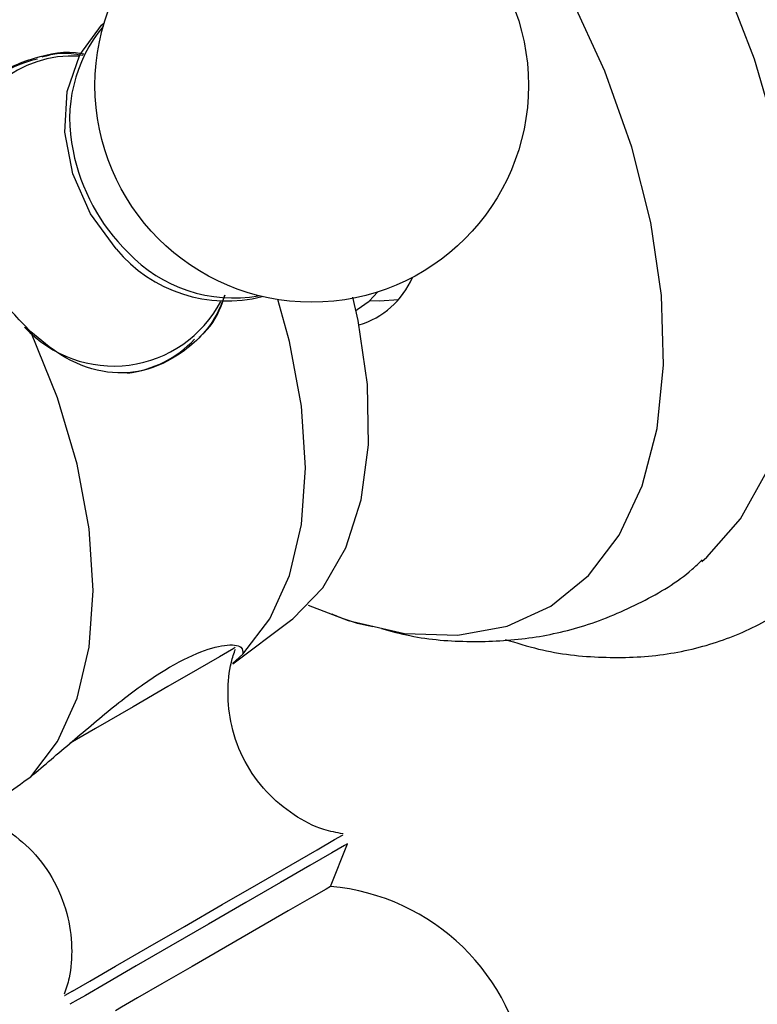
# Model space of a CAD drawing. Units: millimetres. Extents: x 3 to 4496, y 5 to 4495.
# Drawn here: x 3387 to 3409, y 3228 to 3257 of the extents above; entities that cross this region are included whole.
import ezdxf

# ---------------------------------------------------------------- set-up
doc = ezdxf.new("R2010")
doc.units = ezdxf.units.MM

msp = doc.modelspace()

# ---------------------------------------------------------------- linework, layer by layer
at = {"color": 7, "linetype": 'Continuous', "lineweight": 25}
for p, q in [((3398.328, 3249.575), (3398.229, 3249.528)), ((3396.636, 3248.594), (3396.673, 3248.615)), ((3392.947, 3238.001), (3394.676, 3239.303)), ((3393.245, 3238.29), (3392.937, 3238.013)), ((3395.872, 3231.325), (3396.385, 3232.602)), ((3387.896, 3228.054), (3387.905, 3228.06))]:
    msp.add_line(p, q, dxfattribs=at)
at = {"color": 8, "linetype": 'Continuous', "lineweight": 25}
msp.add_line((3388.133, 3228.191), (3387.905, 3228.06), dxfattribs=at)
at = {"color": 7, "linetype": 'Continuous', "lineweight": 25, "flags": 128}
for points in [[(3407.007, 3241.069), (3407.156, 3241.199), (3408.165, 3242.345), (3408.956, 3243.761), (3409.514, 3245.422), (3409.828, 3247.294), (3409.891, 3249.341), (3409.702, 3251.523), (3409.265, 3253.798), (3408.589, 3256.122), (3407.686, 3258.448), (3406.575, 3260.732), (3405.276, 3262.93), (3403.816, 3264.999), (3402.222, 3266.898), (3400.525, 3268.59), (3398.76, 3270.043), (3396.959, 3271.228)], [(3395.198, 3239.762), (3396.406, 3239.302), (3398.096, 3238.913), (3399.694, 3238.856), (3401.167, 3239.131), (3402.481, 3239.732), (3403.611, 3240.647), (3404.53, 3241.856), (3405.221, 3243.334), (3405.667, 3245.048), (3405.86, 3246.963), (3405.796, 3249.037), (3405.475, 3251.227), (3404.905, 3253.485), (3404.098, 3255.764), (3403.071, 3258.015), (3401.846, 3260.189), (3400.448, 3262.242), (3398.909, 3264.128), (3397.26, 3265.808), (3395.537, 3267.246), (3393.777, 3268.411)], [(3389.449, 3250.433), (3388.67, 3251.483), (3388.143, 3252.681), (3387.907, 3253.936), (3387.98, 3255.157), (3388.356, 3256.251), (3389.007, 3257.14), (3389.087, 3257.216)], [(3393.245, 3238.29), (3394.05, 3239.344), (3394.64, 3240.648), (3394.999, 3242.171), (3395.12, 3243.876), (3394.999, 3245.72), (3394.64, 3247.659), (3394.291, 3248.916)], [(3394.676, 3239.303), (3394.738, 3239.351), (3395.642, 3240.279), (3396.334, 3241.478), (3396.794, 3242.919), (3397.012, 3244.563), (3396.981, 3246.367), (3396.702, 3248.286), (3396.544, 3248.985)], [(3396.673, 3248.615), (3397.028, 3248.871), (3397.292, 3249.145)], [(3397.054, 3248.894), (3397.338, 3248.875), (3397.911, 3248.919)], [(3386.881, 3234.616), (3387.686, 3235.67), (3388.276, 3236.974), (3388.635, 3238.497), (3388.756, 3240.202), (3388.635, 3242.046), (3388.276, 3243.985), (3387.686, 3245.97), (3386.881, 3247.952)], [(3392.907, 3238.42), (3392.544, 3238.211), (3391.884, 3237.83), (3390.998, 3237.319), (3389.951, 3236.714), (3388.822, 3236.062), (3388.067, 3235.626)], [(3396.385, 3232.602), (3396.296, 3232.551), (3395.913, 3232.33), (3395.257, 3231.951), (3394.376, 3231.442), (3393.335, 3230.841), (3392.211, 3230.192), (3391.088, 3229.544), (3390.049, 3228.944), (3389.171, 3228.438), (3388.52, 3228.061), (3388.215, 3227.885)], [(3395.872, 3231.325), (3395.738, 3231.248), (3395.302, 3230.997), (3394.606, 3230.595), (3393.719, 3230.082), (3392.726, 3229.509), (3391.725, 3228.932), (3390.815, 3228.406), (3390.084, 3227.984), (3389.604, 3227.707), (3389.421, 3227.601), (3389.42, 3227.6)]]:
    msp.add_lwpolyline(points, dxfattribs=at)
at = {"color": 8, "linetype": 'Continuous', "lineweight": 25, "flags": 128}
for points in [[(3393.018, 3238.484), (3392.928, 3238.433), (3392.907, 3238.42)], [(3388.133, 3228.191), (3388.654, 3228.492), (3389.427, 3228.939), (3390.396, 3229.498), (3391.49, 3230.13), (3392.626, 3230.786), (3393.721, 3231.418), (3394.693, 3231.979), (3395.471, 3232.428), (3395.996, 3232.731), (3396.23, 3232.866), (3396.241, 3232.872)], [(3388.215, 3227.885), (3388.143, 3227.844), (3388.058, 3227.794)]]:
    msp.add_lwpolyline(points, dxfattribs=at)
at = {"color": 7, "linetype": 'Continuous', "lineweight": 25}
msp.add_circle((3395.309, 3255.336), 6.5, dxfattribs=at)
for centre, radius, start, end in [((3383.687, 3248.578), 30.457, 4.5015, 57.3013), ((3392.396, 3254.322), 4.348, 140.2225, 192.5695), ((3387.774, 3252.794), 3.399, 101.772, 150.9338), ((3392.762, 3253.17), 4.297, 219.5607, 284.3589), ((3392.954, 3253.293), 4.327, 223.1504, 280.1342), ((3396.001, 3250.588), 2.538, 286.6424, 336.4779), ((3389.366, 3250.039), 3.354, 277.186, 316.4218), ((3395.309, 3224.85), 6.5, 210, 85.0349)]:
    msp.add_arc(centre, radius, start, end, dxfattribs=at)
at = {"color": 8, "linetype": 'Continuous', "lineweight": 25}
for centre, radius, start, end in [((3388.147, 3252.764), 3.456, 86.8467, 171.1668), ((3393.856, 3254.494), 5.812, 191.0935, 225.7078), ((3389.367, 3250.571), 3.646, 222.9134, 331.9695)]:
    msp.add_arc(centre, radius, start, end, dxfattribs=at)
at = {"color": 7, "linetype": 'Continuous', "lineweight": 25}
for points, knots in [([(3384.702, 3251.727), (3384.622, 3252.244), (3384.463, 3253.277), (3384.834, 3254.609), (3385.681, 3255.639), (3386.94, 3256.189), (3387.94, 3256.395), (3388.454, 3256.284), (3388.475, 3256.28)], [0, 0, 0, 0, 0.204476, 0.408858, 0.61299, 0.805056, 0.991982, 1, 1, 1, 1]), ([(3388.447, 3256.231), (3388.209, 3256.269), (3387.785, 3256.337), (3387.39, 3256.228), (3387.217, 3256.181)], [0, 0, 0, 0, 0.561727, 1, 1, 1, 1]), ([(3386.881, 3247.952), (3386.512, 3248.334), (3385.773, 3249.099), (3385.038, 3250.467), (3384.802, 3251.352), (3384.702, 3251.727)], [0, 0, 0, 0, 0.365023, 0.730378, 1, 1, 1, 1]), ([(3401.112, 3238.732), (3401.445, 3238.628), (3402.423, 3238.322), (3404.02, 3238.153), (3405.852, 3238.222), (3407.558, 3238.628), (3409.1, 3239.327), (3410.454, 3240.296), (3411.607, 3241.504), (3412.553, 3242.931), (3413.285, 3244.568), (3413.804, 3246.4), (3414.066, 3248.417), (3414.147, 3249.9), (3414.072, 3250.723), (3414.065, 3250.794)], [0, 0, 0, 0, 0.046959, 0.137635, 0.226305, 0.312292, 0.395784, 0.477774, 0.559413, 0.64187, 0.726204, 0.812845, 0.901519, 0.991498, 1, 1, 1, 1]), ([(3392.702, 3249.047), (3392.623, 3248.843), (3392.345, 3248.128), (3391.464, 3247.281), (3390.271, 3246.7), (3389.009, 3246.693), (3387.858, 3247.136), (3387.177, 3247.705), (3386.881, 3247.952)], [0, 0, 0, 0, 0.080573, 0.28255, 0.472588, 0.657541, 0.851473, 1, 1, 1, 1]), ([(3391.93, 3247.788), (3391.949, 3247.803), (3392.242, 3248.037), (3392.521, 3248.474), (3392.667, 3248.937), (3392.702, 3249.047)], [0, 0, 0, 0, 0.050535, 0.775421, 1, 1, 1, 1]), ([(3397.4, 3239.055), (3397.684, 3238.979), (3398.561, 3238.743), (3400.05, 3238.632), (3401.814, 3238.725), (3403.557, 3239.111), (3405.205, 3239.814), (3406.386, 3240.51), (3406.918, 3241.018), (3407.017, 3241.113)], [0, 0, 0, 0, 0.085495, 0.263577, 0.435624, 0.603563, 0.784258, 0.959951, 1, 1, 1, 1]), ([(3395.913, 3239.498), (3396.075, 3239.429), (3396.474, 3239.256), (3396.892, 3239.171), (3397.14, 3239.12)], [0, 0, 0, 0, 0.404343, 1, 1, 1, 1]), ([(3386.881, 3234.616), (3387.289, 3234.961), (3388.103, 3235.65), (3389.445, 3236.802), (3390.75, 3237.757), (3391.896, 3238.365), (3392.758, 3238.602), (3393.243, 3238.544), (3393.244, 3238.367), (3393.245, 3238.29)], [0, 0, 0, 0, 0.152811, 0.305552, 0.458106, 0.601643, 0.741339, 0.887817, 1, 1, 1, 1]), ([(3396.247, 3232.904), (3396.054, 3232.94), (3395.533, 3233.036), (3394.737, 3233.463), (3393.913, 3234.144), (3393.262, 3235.063), (3392.873, 3236.096), (3392.769, 3237.117), (3392.835, 3237.899), (3392.979, 3238.314), (3393.025, 3238.443)], [0, 0, 0, 0, 0.080974, 0.218513, 0.367676, 0.520735, 0.679294, 0.818504, 0.943302, 1, 1, 1, 1]), ([(3385.095, 3233.486), (3385.133, 3233.497), (3385.333, 3233.553), (3385.967, 3233.954), (3386.609, 3234.419), (3386.881, 3234.616)], [0, 0, 0, 0, 0.11989, 0.62629, 1, 1, 1, 1]), ([(3385.096, 3233.533), (3385.097, 3233.532), (3385.418, 3233.472), (3386.033, 3233.128), (3386.878, 3232.501), (3387.566, 3231.6), (3387.998, 3230.572), (3388.138, 3229.536), (3388.089, 3228.71), (3387.942, 3228.257), (3387.89, 3228.096)], [0, 0, 0, 0, 0.000677, 0.144428, 0.302675, 0.465838, 0.638631, 0.789824, 0.92506, 1, 1, 1, 1])]:
    msp.add_open_spline(points, degree=3, knots=knots, dxfattribs=at)

doc.saveas('drawing.dxf')
